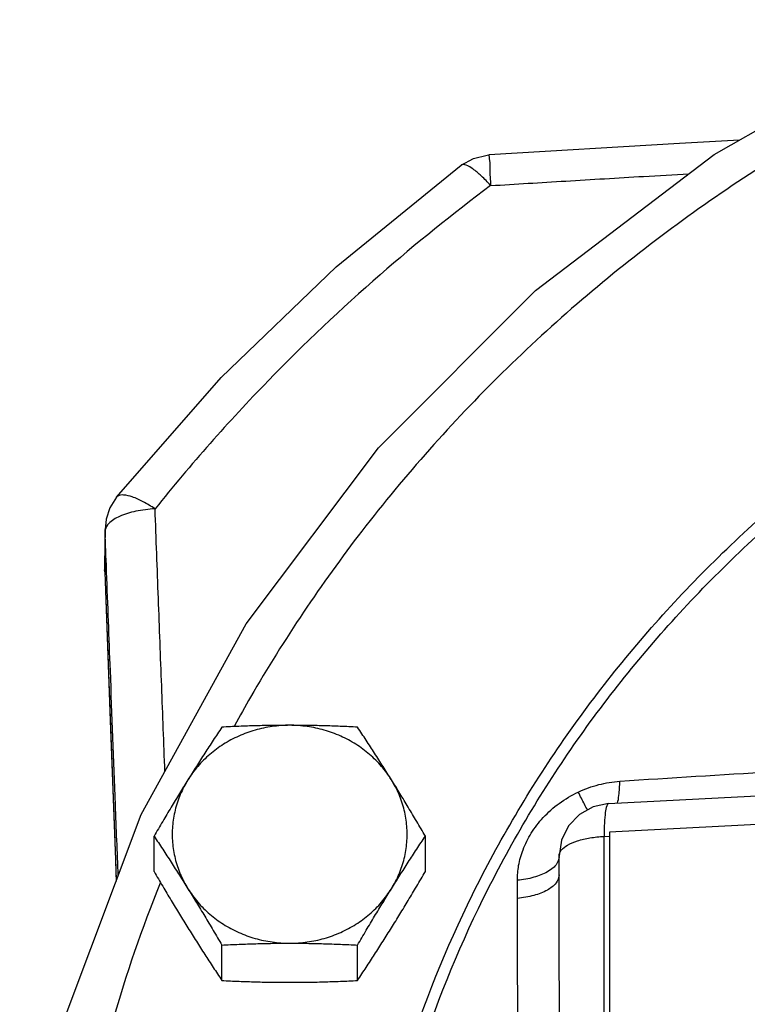
# Model space of a CAD drawing. Units: inches. Extents: x 32.3 to 55.3, y 6.8 to 40.4.
# Drawn here: x 33.2 to 34.9, y 19.7 to 22.1 of the extents above; entities that cross this region are included whole.
import ezdxf

# ---------------------------------------------------------------- set-up
doc = ezdxf.new("R2010")
doc.units = ezdxf.units.IN
doc.header["$MEASUREMENT"] = 0
doc.layers.add('02___PRT_ALL_AXES', color=7, linetype='Continuous')

msp = doc.modelspace()

# ---------------------------------------------------------------- linework, layer by layer
at = {"color": 7, "linetype": 'Continuous'}
for p, q in [((33.36800033899418, 20.87232482725691), (33.36542451379418, 20.84816769245691)), ((33.36542600689418, 20.84832339875691), (33.36513942539418, 20.81925495495691)), ((33.36549571349418, 20.84301084245691), (33.36542451379418, 20.84816769245691)), ((33.36513942539418, 20.81925495495691), (33.36447544719418, 20.75165672695691)), ((33.36454559489418, 20.74638732975691), (33.36447586359418, 20.75169725045691)), ((33.36447703299418, 20.75180891245691), (33.36455556319418, 20.74579301505691)), ((33.36454559489418, 20.74638732975691), (33.36455805209418, 20.74572661485691)), ((34.57076796219418, 20.19181218255691), (35.82478314999418, 20.25783297645691)), ((35.10828935739418, 20.15168144755691), (34.57264398219418, 20.12348104515691)), ((34.55994316349418, 20.11335517685691), (34.57314050419419, 20.11404998415691)), ((34.55994316349418, 17.56359957685691), (34.55994316349418, 20.11335517685691)), ((34.57264398219418, 20.12348104515691), (34.57264398219418, 17.57372544515691)), ((34.45233980109418, 20.02141202795691), (34.45233980109418, 20.06698505835691))]:
    msp.add_line(p, q, dxfattribs=at)
for points in [[(33.16113212149418, 19.17884826495691), (33.27012453139418, 19.68146061175691), (33.45203597109418, 20.16572540375691), (33.70356389409418, 20.62255189525691), (34.02010123749418, 21.04333447035691), (34.39559679579418, 21.41992539665691), (34.82323852909418, 21.74540293975691), (35.29485510129418, 22.01345550615691), (35.41279686789418, 22.06829022815691)], [(34.88388365179418, 21.77987178955691), (34.74058596179418, 21.77157556205691), (34.28509774099418, 21.74451356405691)], [(34.21785325389418, 21.71993085895691), (34.24737123259418, 21.73627061035691), (34.27998915869419, 21.74410129305691), (34.28509801859418, 21.74451357585691)], [(33.39290634459418, 20.92526157925691), (33.64335594329418, 21.21143335475691), (33.91899456059419, 21.47696317245691), (34.21785325389418, 21.71993085895691)], [(33.39290634459418, 20.92526157925691), (33.37728748939418, 20.90021701045691), (33.36800033899418, 20.87232482725691)], [(33.36455570349418, 20.74578918115691), (33.37775229189418, 20.39093913715691), (33.39096280979418, 20.03614766335691), (33.39208222349419, 20.00612307665691)], [(34.57076796219418, 20.19181218255691), (34.53370621829418, 20.18412220215691), (34.50090801109418, 20.16589502485691), (34.47491473859418, 20.13863773855691), (34.45817146079418, 20.10471974605691), (34.45233980109418, 20.06698505835691)]]:
    msp.add_lwpolyline(points, dxfattribs=at)
for points, start_tangent, end_tangent in [([(35.48400218389418, 22.00993831125691), (35.14203429279418, 21.83985323645691), (34.70874768009418, 21.55917936035691), (34.31637923479418, 21.22295625935691), (33.98035827359418, 20.84433507315691), (33.71393674029418, 20.44687433325691), (33.67540544649418, 20.37837202475691)], (-0.9154753168820783, -0.4023741345808133), (-0.4805137641183508, -0.8769871849079746)), ([(34.28509810529418, 21.74451591685691), (34.28522593459418, 21.73555391935691), (34.28641500039418, 21.70989108015691), (34.28849534879419, 21.67122620935691)], (-0.5667076843033105, 0.8239189283852991), (0.05599065711562778, -0.9984312927366411)), ([(34.21895273949418, 21.72060962555691), (34.21791433639418, 21.71986084905691)], (-0.8651320515941462, -0.5015441489086513), (-0.7535155699620585, -0.6574300615462868)), ([(34.28849534879419, 21.67122620935691), (34.26605323889418, 21.69438384605691), (34.24587687399418, 21.71116969655691), (34.22968852889418, 21.72015090365691), (34.21895273949418, 21.72060962555691)], (-0.6656654790399016, 0.7462502730415436), (-0.8651320531533703, -0.5015441462190885)), ([(34.28849534459418, 21.67122620625691), (34.46818539919418, 21.68208977635691), (34.65444914339418, 21.69324675145691), (34.76317858979418, 21.69970727915691)], (0.9981617597741467, 0.06060611623078118), (0.9982502602505766, 0.05913051589201691)), ([(34.28849534459418, 21.67122620625691), (34.02399178289419, 21.45792528055691), (33.75575489669419, 21.20384437485691), (33.48516990509418, 20.89743670695691)], (-0.801537421759233, -0.5979446140902696), (-0.6256476445478986, -0.7801057780017184)), ([(33.95460510969419, 18.73861305985691), (33.98743019989418, 19.16262158765691), (34.08501723459418, 19.57725053275691), (34.24499257959418, 19.97397925095691), (34.46396903589418, 20.34518455875691), (34.73762489759418, 20.68374691915691), (35.06053680619418, 20.98290576805691), (35.42621552969418, 21.23654729255691), (35.82710685829418, 21.43937952245691), (36.25491524539418, 21.58723188835691), (36.34284454269418, 21.60989852825691)], (0, 1), (0.9715884556835177, 0.2366767263220391)), ([(33.98294039109418, 18.73983199385691), (34.01550811069419, 19.16030070995691), (34.11225768169418, 19.57123455415691), (34.27083635539418, 19.96442435695691), (34.48788683699418, 20.33231596415691), (34.75912585839419, 20.66785390355691), (35.07917832889418, 20.96433857235691), (35.44161295219418, 21.21571137615691), (35.83894315049418, 21.41672826155691), (36.26294786179418, 21.56325651615691), (36.34291716129418, 21.58396333305691)], (0, 1), (0.9710716526541505, 0.2387882857502368)), ([(33.48516990039418, 20.89743670105691), (33.45644175859418, 20.91453942495691), (33.43061399669418, 20.92588166375691), (33.40989129829418, 20.93049523255691), (33.39604257379418, 20.92798631255691), (33.39306078789419, 20.92514146015691)], (-0.8326929167578718, 0.5537350507068052), (-0.6139296350789953, -0.7893607560372962)), ([(33.48516990049418, 20.89743670105691), (33.43896712099419, 20.89149996215691), (33.40019956539418, 20.87914861295691)], (-0.9988041221819687, -0.04889095532209341), (-0.9155454240533619, -0.4022145901070094)), ([(33.50867789569418, 20.26819080195691), (33.50101473239418, 20.47346009495691), (33.49318776689418, 20.68298076415691), (33.48516990509418, 20.89743670695691)], (-0.03729737260590718, 0.9993042109371382), (-0.03737800039915272, 0.9993011983812294)), ([(33.40019956539418, 20.87914861295691), (33.37446965599418, 20.86216758005691), (33.36602603869418, 20.84754727125691)], (-0.915545424126506, -0.4022145899405145), (-0.226860346542979, -0.9739272987068386)), ([(33.36549571619418, 20.84301079325691), (33.36501975789418, 20.79469589325691), (33.36459871239418, 20.75180771815691)], (-0.009868723918892233, -0.9999513029584054), (-0.009801068287228095, -0.9999519683766962)), ([(33.36602603869418, 20.84754727125691), (33.36549571349418, 20.84301084245691)], (-0.2268603389622215, -0.9739273004726513), (0.002820703849221679, -0.9999960218069845)), ([(33.36897547629418, 20.75182839065691), (33.36549571619418, 20.84301079325691)], (-0.03812927493074619, 0.9992728147974684), (-0.03814038631546575, 0.9992723907582491)), ([(33.36459871239418, 20.75180771815691), (33.36454559479418, 20.74638731015691)], (-0.009801060943279177, -0.9999519684486781), (-0.009797131554238243, -0.9999520069549883)), ([(33.36454559479418, 20.74638731015691), (33.37756541489419, 20.39628775075691), (33.39014299779418, 20.05847808085691), (33.39209262469418, 20.00615367755691)], (0.03714309258494321, -0.9993099572571198), (0.03723843484039286, -0.9993064089510474)), ([(33.36919915339418, 20.74596631605691), (33.36897547629418, 20.75182839065691)], (-0.0381285405860195, 0.9992728428176063), (-0.0381292731651686, 0.9992728148648375)), ([(33.39690270859418, 20.01895032715691), (33.39042130039418, 20.18922647025691), (33.37818520019418, 20.51036602055691), (33.36919915339418, 20.74596631605691)], (-0.0380225809235539, 0.999276880218847), (-0.03812854474021036, 0.9992728426590977)), ([(34.59784436959418, 20.24544463575691), (34.96160262779418, 20.26810984565691), (35.28428864889418, 20.28572569855691), (35.57436450359418, 20.29978950545691), (35.84071488589418, 20.31098557115691)], (0.9977392928655773, 0.06720344836463209), (0.999265138157354, 0.03832993169005644)), ([(34.49830861049418, 20.21947421185691), (34.54725361809418, 20.23720590395691), (34.59784436959418, 20.24544463575691)], (0.9045023997430323, 0.4264685320854233), (0.9977331709869838, 0.06729427547911114)), ([(34.59195625139418, 20.19275744955691), (34.59545278429418, 20.21159655995691), (34.59784436999418, 20.24544463475691)], (0.2960860201900759, 0.9551612788676067), (0.02753634886254843, 0.999620802850421)), ([(34.35237654539418, 20.00824764895691), (34.35550809339419, 20.04340718235691), (34.36609243459418, 20.08154145145691), (34.38554229809418, 20.12075996765691), (34.41451499259419, 20.15862873605691), (34.45264598229419, 20.19242768845691), (34.49830861049418, 20.21947421185691)], (-7.560423515462681e-05, 0.9999999971419999), (0.9045568362888512, 0.4263530578324785)), ([(34.52027141219418, 20.17665250325691), (34.51317619979418, 20.19012924385691), (34.49830861109418, 20.21947421025691)], (-0.4978036729942665, 0.8672897457905387), (-0.4440844238844249, 0.8959849465606207)), ([(34.57077348929418, 20.19178033655691), (34.56655434009419, 20.18666947865691), (34.56299541669418, 20.17079344585691), (34.56072373869418, 20.14560179035691), (34.55994316349418, 20.11335517685691)], (-0.9852706982973977, -0.1710019037220304), (0, -1)), ([(34.45233980109418, 20.06698505835691), (34.45746830919418, 20.08027533545691), (34.47241904749418, 20.09241816895691), (34.49607196639418, 20.10258908835691), (34.52616598089418, 20.10968654275691), (34.55994316349418, 20.11335517685691)], (0, 1), (0.9985348407445017, 0.05411258466708626)), ([(34.45234001169418, 20.06516787975691), (34.44508878159418, 20.04567575055691)], (-0.0004965890669691033, -0.9999998766996417), (-0.5954148751354252, -0.8034184006278835)), ([(34.43842762169418, 20.03838646845691), (34.42417637959418, 20.02843466825691), (34.39202906009418, 20.01545673545691), (34.35237654659418, 20.00824764635691)], (-0.7416903426465553, -0.670742451038277), (-0.9955143801190749, -0.09461035342991889)), ([(34.44508878159418, 20.04567575055691), (34.43842762169418, 20.03838646845691)], (-0.5954148749975952, -0.8034184007300293), (-0.741690339830396, -0.670742454152316)), ([(34.45233980109418, 20.02141202795691), (34.44508859149418, 20.00204082005691), (34.42417624329418, 19.98491704705691), (34.39202899349418, 19.97202739825691), (34.35237654539418, 19.96486732225691)], (1.630770955848925e-09, -1), (-0.9955746944581568, -0.09397354816408518)), ([(34.45669791689419, 18.80436402755691), (34.45619948529419, 19.09591602465691), (34.45486814469418, 19.39202820765691), (34.45324304329418, 19.69699488455691), (34.45233980109418, 20.02141202795691)], (-7.968073760804025e-06, 0.999999999968255), (9.175330275387898e-06, 0.9999999999579068)), ([(33.49714610929419, 20.00138142125691), (33.38356278809418, 19.67074430935691), (33.30244121469418, 19.31911274075691), (33.26256704019418, 19.00580319675691), (33.25191830949418, 18.73861305985691)], (-0.3725053794613545, -0.9280300330659308), (0, -1)), ([(34.35237654539418, 19.96486732235691), (34.35237654539418, 19.98655123155691), (34.35237654539418, 20.00824764895691)], (0, 1), (0, 1)), ([(34.36101564209418, 18.77073796045691), (34.36002823059418, 19.05891181725691), (34.35738719319419, 19.35044751405691), (34.35416411729418, 19.64917410415691), (34.35237654539418, 19.96486732235691)], (-1.57212719412528e-05, 0.9999999998764209), (1.996138786612531e-05, 0.9999999998007715))]:
    msp.add_spline(points, degree=3, dxfattribs=dict(at, start_tangent=start_tangent, end_tangent=end_tangent))
at = {"layer": '02___PRT_ALL_AXES', "color": 7, "linetype": 'Continuous'}
for p, q in [((33.48266907249418, 20.02919523895691), (33.48266907249418, 20.11411230335691)), ((34.13218812529418, 20.02919523895691), (34.13218812529418, 20.11411230335691)), ((33.64504883569418, 19.76842477985691), (33.64504883569418, 19.85334184425691)), ((33.96980836209418, 19.76842477985691), (33.96980836209418, 19.85334184425691))]:
    msp.add_line(p, q, dxfattribs=at)
for points, start_tangent, end_tangent in [([(33.80742859889418, 20.37925005445691), (33.76550383139418, 20.37633653725691), (33.72452026499418, 20.36766234035691), (33.68538966659418, 20.35342158355691), (33.64898684509419, 20.33393321035691), (33.61612439679418, 20.30963303375691), (33.58753577269418, 20.28106415265691), (33.56385895409418, 20.24886482495691)], (-1, 0), (-0.5285895369126272, -0.8488775538712837)), ([(33.64504883569418, 20.37488276245691), (33.62430789089418, 20.34344384115691), (33.60413984099418, 20.31241777385691), (33.58404106989418, 20.28098662685691), (33.56385895409418, 20.24886482485691)], (-0.5532811153037196, -0.8329946022923992), (-0.5285895370186993, -0.8488775538052337)), ([(33.80742859889418, 20.37925005445691), (33.76668077969418, 20.37895530515691), (33.72626616509418, 20.37809807755691), (33.68602301039418, 20.37673217555691), (33.64504883569418, 20.37488276245691)], (-1, 0), (-0.9987429682042238, -0.05012467917719728)), ([(33.96980836209418, 20.37488276245691), (33.92866163519418, 20.37673903565691), (33.88838148649418, 20.37810390235691), (33.84804214149418, 20.37895723455691), (33.80742859889418, 20.37925005445691)], (-0.99874296819506, 0.05012467935978598), (-1, 0)), ([(34.05099824379418, 20.24886482475691), (34.02732142519418, 20.28106415255691), (33.99873280119418, 20.30963303365691), (33.96587035279418, 20.33393321035691), (33.92946753129418, 20.35342158345691), (33.89033693279418, 20.36766234035691), (33.84935336639418, 20.37633653725691), (33.80742859889418, 20.37925005445691)], (-0.5285895370069977, 0.8488775538125202), (-1, 0)), ([(34.05099824369418, 20.24886482485691), (34.03081040899418, 20.28099564785691), (34.01070644019418, 20.31243470155691), (33.99054512409418, 20.34345022665691), (33.96980836209418, 20.37488276245691)], (-0.5285895365380247, 0.8488775541045459), (-0.5532811156111516, 0.8329946020882006)), ([(33.56385895409418, 20.24886482485691), (33.54367111939418, 20.21615516745691), (33.52356715059418, 20.18302310645691), (33.50340583449418, 20.14928332515691), (33.48266907249418, 20.11411230335691)], (-0.5285895365643738, -0.8488775540881385), (-0.5056262452042808, -0.8627526297616371)), ([(33.56385895409418, 20.24886482495691), (33.54562014189418, 20.21374923355691), (33.53322999249419, 20.17650594905691), (33.52696501329418, 20.13796677835691), (33.52696501329418, 20.09899241235691), (33.53322999249419, 20.06045324165691), (33.54562014179418, 20.02320995715691), (33.56385895399418, 19.98809436585691)], (-0.5285895366361223, -0.8488775540434614), (0.5285895366361223, -0.8488775540434614)), ([(34.13218812529418, 20.11411230335691), (34.11144718059418, 20.14929037395691), (34.09127913059418, 20.18304124125691), (34.07118035949419, 20.21616451475691), (34.05099824369418, 20.24886482485691)], (-0.5056262452042808, 0.8627526297616371), (-0.5285895365643738, 0.8488775540881385)), ([(34.05099824369418, 19.98809436575691), (34.06923705589418, 20.02320995715691), (34.08162720519418, 20.06045324155691), (34.08789218439419, 20.09899241225691), (34.08789218449418, 20.13796677825691), (34.08162720529418, 20.17650594895691), (34.06923705589418, 20.21374923345691), (34.05099824379418, 20.24886482475691)], (0.5285895366361223, 0.8488775540434614), (-0.5285895366361223, 0.8488775540434614)), ([(33.48266907249418, 20.11411230335691), (33.50341001719418, 20.08267338205691), (33.52357806719418, 20.05164731475691), (33.54367683819418, 20.02021616775691), (33.56385895409418, 19.98809436575691)], (0.5532811153037196, -0.8329946022923992), (0.5285895370186993, -0.8488775538052337)), ([(34.05099824369418, 19.98809436575691), (34.07118607839418, 20.02022518875691), (34.09129004719419, 20.05166424245691), (34.11145136329418, 20.08267976755691), (34.13218812529418, 20.11411230335691)], (0.5285895365380247, 0.8488775541045459), (0.5532811156111516, 0.8329946020882006)), ([(33.48266907249418, 20.02919523895691), (33.50341001719418, 19.99401716835691), (33.52357806719418, 19.96026630105691), (33.54367683819418, 19.92714302755691), (33.56385895409418, 19.89444271745691)], (0.5056262452042808, -0.8627526297616371), (0.5285895365643738, -0.8488775540881385)), ([(34.05099824369418, 19.89444271745691), (34.07118607839418, 19.92715237485691), (34.09129004719419, 19.96028443585691), (34.11145136329418, 19.99402421705691), (34.13218812529418, 20.02919523895691)], (0.5285895365643738, 0.8488775540881385), (0.5056262452042808, 0.8627526297616371)), ([(33.56385895399418, 19.98809436585691), (33.58753577259418, 19.95589503815691), (33.61612439659418, 19.92732615695691), (33.64898684489418, 19.90302598035691), (33.68538966649418, 19.88353760715691), (33.72452026499418, 19.86929685035691), (33.76550383139418, 19.86062265345691), (33.80742859889418, 19.85770913625691)], (0.5285895370069977, -0.8488775538125202), (1, 0)), ([(33.56385895409418, 19.98809436575691), (33.58404678879418, 19.95538470835691), (33.60415075749418, 19.92225264735691), (33.62431207359418, 19.88851286605691), (33.64504883569418, 19.85334184425691)], (0.5285895365643738, -0.8488775540881385), (0.5056262452042808, -0.8627526297616371)), ([(33.80742859889418, 19.85770913625691), (33.84935336639418, 19.86062265345691), (33.89033693269418, 19.86929685035691), (33.92946753119418, 19.88353760715691), (33.96587035269418, 19.90302598025691), (33.99873280099418, 19.92732615685691), (34.02732142509418, 19.95589503795691), (34.05099824369418, 19.98809436575691)], (1, 0), (0.5285895369126272, 0.8488775538712837)), ([(33.96980836209418, 19.85334184425691), (33.99054930679418, 19.88851991485691), (34.01071735679418, 19.92227078215691), (34.03081612789418, 19.95539405565691), (34.05099824369418, 19.98809436575691)], (0.5056262452042808, 0.8627526297616371), (0.5285895365643738, 0.8488775540881385)), ([(33.56385895409418, 19.89444271745691), (33.58404678879418, 19.86231189445691), (33.60415075749418, 19.83087284075691), (33.62431207359418, 19.79985731565691), (33.64504883569418, 19.76842477985691)], (0.5285895365380247, -0.8488775541045459), (0.5532811156111516, -0.8329946020882006)), ([(33.96980836209418, 19.76842477985691), (33.99054930679418, 19.79986370115691), (34.01071735679418, 19.83088976845691), (34.03081612789418, 19.86232091545691), (34.05099824369418, 19.89444271745691)], (0.5532811153037196, 0.8329946022923992), (0.5285895370186993, 0.8488775538052337)), ([(33.64504883569418, 19.85334184425691), (33.68619556259418, 19.85519811745691), (33.72647571129419, 19.85656298415691), (33.76681505629418, 19.85741631635691), (33.80742859889418, 19.85770913625691)], (0.99874296819506, 0.05012467935978598), (1, 0)), ([(33.80742859889418, 19.85770913625691), (33.84817641809418, 19.85741438695691), (33.88859103269418, 19.85655715935691), (33.92883418739418, 19.85519125735691), (33.96980836209418, 19.85334184425691)], (1, 0), (0.9987429682042238, -0.05012467917719728)), ([(33.64504883569418, 19.76842477985691), (33.68619556259418, 19.76656850665691), (33.72647571129419, 19.76520363995691), (33.76681505629418, 19.76435030775691), (33.80742859889418, 19.76405748785691)], (0.99874296819506, -0.05012467935978598), (1, 0)), ([(33.80742859889418, 19.76405748785691), (33.84817641809418, 19.76435223715691), (33.88859103259419, 19.76520946475691), (33.92883418729419, 19.76657536675691), (33.96980836209418, 19.76842477985691)], (1, 0), (0.9987429682042238, 0.05012467917719728))]:
    msp.add_spline(points, degree=3, dxfattribs=dict(at, start_tangent=start_tangent, end_tangent=end_tangent))

doc.saveas('drawing.dxf')
